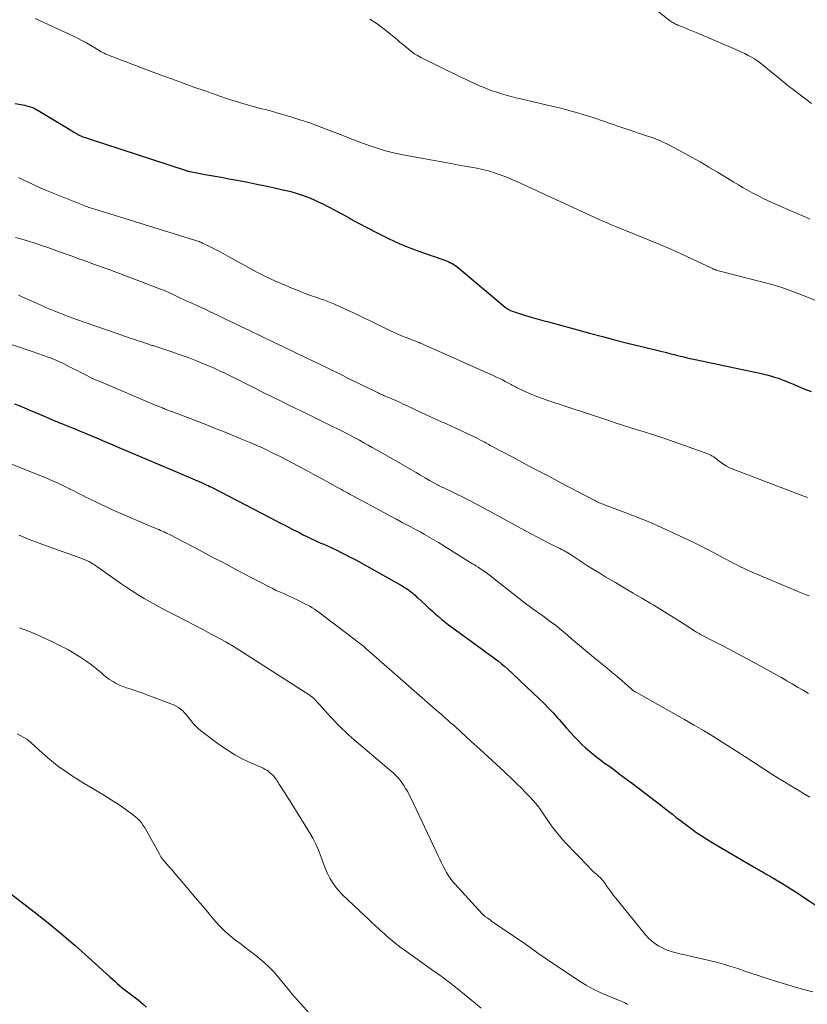
# Model space of a CAD drawing. Units: feet. Extents: x 2015000 to 2020038, y 560000 to 565000.
# Drawn here: x 2017710 to 2017848, y 561827 to 561999 of the extents above; entities that cross this region are included whole.
import ezdxf

# ---------------------------------------------------------------- set-up
doc = ezdxf.new("R2010")
doc.units = ezdxf.units.FT
doc.header["$LTSCALE"] = 100
doc.header["$MEASUREMENT"] = 0
doc.layers.add('CONTOUR INDEX', color=32, linetype='Continuous', lineweight=25)
doc.layers.add('CONTOUR INTERMEDIATE', color=40, linetype='Continuous', lineweight=15)

msp = doc.modelspace()

# ---------------------------------------------------------------- linework, layer by layer
at = {"layer": 'CONTOUR INDEX', "flags": 128}
for points, elevation in [([(2017709.58, 561984.05), (2017710.96, 561983.79), (2017711.27, 561983.73), (2017711.58, 561983.65), (2017711.89, 561983.57), (2017712.2, 561983.48), (2017712.49, 561983.37), (2017712.79, 561983.25), (2017713.07, 561983.11), (2017713.35, 561982.96), (2017719.14, 561979.48), (2017719.38, 561979.34), (2017719.61, 561979.2), (2017719.85, 561979.05), (2017720.08, 561978.91), (2017720.31, 561978.77), (2017720.43, 561978.69), (2017720.56, 561978.62), (2017720.68, 561978.56), (2017720.81, 561978.49), (2017720.93, 561978.43), (2017721.06, 561978.38), (2017721.19, 561978.32), (2017721.32, 561978.28), (2017721.43, 561978.24), (2017721.62, 561978.17), (2017721.81, 561978.11), (2017721.99, 561978.04), (2017722.18, 561977.98), (2017739.51, 561972.31), (2017739.59, 561972.29), (2017739.68, 561972.26), (2017739.77, 561972.24), (2017739.86, 561972.21), (2017739.95, 561972.19), (2017740.03, 561972.17), (2017740.12, 561972.15), (2017740.21, 561972.14), (2017742.83, 561971.65), (2017744.22, 561971.39), (2017745.62, 561971.14), (2017747.01, 561970.88), (2017748.41, 561970.62), (2017748.73, 561970.56), (2017750.28, 561970.27), (2017751.83, 561969.96), (2017753.38, 561969.64), (2017754.93, 561969.31), (2017756.68, 561968.92), (2017757.54, 561968.71), (2017758.4, 561968.48), (2017759.26, 561968.21), (2017760.1, 561967.92), (2017760.93, 561967.59), (2017761.75, 561967.25), (2017762.56, 561966.87), (2017763.37, 561966.48), (2017766.46, 561964.89), (2017766.85, 561964.68), (2017767.23, 561964.48), (2017767.61, 561964.27), (2017767.98, 561964.05), (2017768.36, 561963.84), (2017768.74, 561963.62), (2017769.12, 561963.42), (2017769.5, 561963.21), (2017772.86, 561961.45), (2017774.84, 561960.47), (2017776.84, 561959.54), (2017778.89, 561958.71), (2017780.96, 561957.94), (2017784.53, 561956.71), (2017784.83, 561956.6), (2017785.13, 561956.48), (2017785.42, 561956.35), (2017785.72, 561956.22), (2017786, 561956.07), (2017786.27, 561955.91), (2017786.54, 561955.72), (2017786.79, 561955.53), (2017795.29, 561948.44), (2017795.4, 561948.36), (2017795.51, 561948.28), (2017795.62, 561948.2), (2017795.73, 561948.13), (2017795.85, 561948.06), (2017795.97, 561948), (2017796.09, 561947.94), (2017796.22, 561947.89), (2017796.48, 561947.78), (2017796.74, 561947.68), (2017796.99, 561947.58), (2017797.26, 561947.5), (2017797.52, 561947.41), (2017799.41, 561946.85), (2017800.63, 561946.5), (2017801.84, 561946.15), (2017803.06, 561945.81), (2017804.28, 561945.47), (2017807.71, 561944.53), (2017810, 561943.91), (2017812.3, 561943.3), (2017814.6, 561942.71), (2017816.91, 561942.13), (2017819.61, 561941.46), (2017820.57, 561941.22), (2017821.53, 561940.98), (2017822.49, 561940.74), (2017823.45, 561940.51), (2017824.24, 561940.31), (2017824.8, 561940.17), (2017825.37, 561940.03), (2017825.93, 561939.9), (2017826.49, 561939.76), (2017827.06, 561939.63), (2017827.62, 561939.51), (2017828.18, 561939.38), (2017828.75, 561939.26), (2017840.3, 561936.79), (2017841, 561936.63), (2017841.68, 561936.45), (2017842.36, 561936.25), (2017843.04, 561936.02), (2017843.71, 561935.78), (2017844.37, 561935.52), (2017845.03, 561935.26), (2017845.69, 561934.98), (2017846.56, 561934.61), (2017847.66, 561934.15), (2017848.76, 561933.72)], 900), ([(2017709.49, 561931.57), (2017710.69, 561931.09), (2017711.88, 561930.59), (2017713.45, 561929.92), (2017713.85, 561929.74), (2017714.26, 561929.57), (2017714.66, 561929.39), (2017715.06, 561929.22), (2017715.46, 561929.04), (2017715.86, 561928.87), (2017716.27, 561928.7), (2017716.67, 561928.53), (2017716.87, 561928.46), (2017717.37, 561928.25), (2017717.87, 561928.05), (2017718.37, 561927.85), (2017718.88, 561927.65), (2017719.42, 561927.43), (2017720.19, 561927.11), (2017720.97, 561926.8), (2017721.74, 561926.48), (2017722.51, 561926.16), (2017723.83, 561925.6), (2017725.26, 561925), (2017726.69, 561924.4), (2017728.12, 561923.79), (2017729.55, 561923.18), (2017742.17, 561917.8), (2017742.41, 561917.7), (2017742.64, 561917.59), (2017742.88, 561917.49), (2017743.11, 561917.38), (2017743.35, 561917.27), (2017743.58, 561917.15), (2017743.81, 561917.04), (2017744.04, 561916.92), (2017754.11, 561911.69), (2017754.98, 561911.24), (2017755.85, 561910.78), (2017756.73, 561910.34), (2017757.61, 561909.89), (2017758.15, 561909.61), (2017758.76, 561909.3), (2017759.36, 561909), (2017759.97, 561908.7), (2017760.58, 561908.4), (2017761.19, 561908.11), (2017761.8, 561907.82), (2017762.42, 561907.53), (2017763.03, 561907.25), (2017763.54, 561907.02), (2017764.3, 561906.67), (2017765.06, 561906.32), (2017765.82, 561905.97), (2017766.57, 561905.61), (2017767.32, 561905.24), (2017768.07, 561904.86), (2017768.81, 561904.47), (2017769.54, 561904.07), (2017777.27, 561899.74), (2017777.51, 561899.59), (2017777.76, 561899.44), (2017778.01, 561899.29), (2017778.25, 561899.13), (2017778.29, 561899.1), (2017778.5, 561898.95), (2017778.71, 561898.79), (2017778.92, 561898.63), (2017779.12, 561898.46), (2017779.32, 561898.29), (2017779.52, 561898.11), (2017779.72, 561897.93), (2017779.91, 561897.75), (2017781.37, 561896.39), (2017781.92, 561895.88), (2017782.48, 561895.38), (2017783.04, 561894.88), (2017783.61, 561894.39), (2017784.18, 561893.91), (2017784.77, 561893.44), (2017785.36, 561892.98), (2017785.96, 561892.53), (2017791.3, 561888.63), (2017791.85, 561888.23), (2017792.41, 561887.82), (2017792.97, 561887.41), (2017793.53, 561887), (2017794.08, 561886.59), (2017794.62, 561886.16), (2017795.15, 561885.71), (2017795.66, 561885.24), (2017801.17, 561880.07), (2017802.02, 561879.25), (2017802.85, 561878.42), (2017803.65, 561877.56), (2017804.43, 561876.69), (2017804.68, 561876.41), (2017805.33, 561875.67), (2017805.98, 561874.93), (2017806.65, 561874.2), (2017807.31, 561873.47), (2017807.49, 561873.27), (2017808.08, 561872.66), (2017808.69, 561872.05), (2017809.32, 561871.48), (2017809.96, 561870.92), (2017810.63, 561870.38), (2017811.29, 561869.84), (2017811.98, 561869.32), (2017812.66, 561868.81), (2017813.37, 561868.3), (2017814.41, 561867.54), (2017815.45, 561866.77), (2017816.49, 561866), (2017817.52, 561865.22), (2017821.7, 561862.03), (2017822.4, 561861.49), (2017823.1, 561860.95), (2017823.8, 561860.4), (2017824.5, 561859.85), (2017825.19, 561859.3), (2017825.89, 561858.76), (2017826.6, 561858.22), (2017827.31, 561857.7), (2017827.7, 561857.41), (2017828.62, 561856.76), (2017829.55, 561856.13), (2017830.5, 561855.52), (2017831.46, 561854.94), (2017839.2, 561850.39), (2017839.54, 561850.19), (2017839.88, 561849.99), (2017840.23, 561849.8), (2017840.57, 561849.6), (2017840.92, 561849.41), (2017841.26, 561849.22), (2017841.6, 561849.02), (2017841.94, 561848.82), (2017843.33, 561847.98), (2017844.37, 561847.35), (2017845.39, 561846.71), (2017846.41, 561846.06), (2017847.42, 561845.4), (2017850.95, 561843.06)], 920), ([(2017708.05, 561846.62), (2017712.94, 561842.83), (2017715.36, 561840.9), (2017717.76, 561838.93), (2017720.11, 561836.91), (2017722.43, 561834.85), (2017726.17, 561831.45), (2017726.59, 561831.07), (2017727.02, 561830.68), (2017727.45, 561830.29), (2017727.88, 561829.9), (2017728.31, 561829.53), (2017728.76, 561829.16), (2017729.22, 561828.81), (2017729.68, 561828.47), (2017729.7, 561828.46), (2017730.18, 561828.12), (2017730.65, 561827.77), (2017731.11, 561827.41), (2017731.56, 561827.04), (2017731.96, 561826.7), (2017732.58, 561826.13)], 940)]:
    msp.add_lwpolyline(points, dxfattribs=dict(at, elevation=elevation))
at = {"layer": 'CONTOUR INTERMEDIATE', "flags": 128}
for points, elevation in [([(2017820.94, 562000.97), (2017824.01, 561998.56), (2017824.18, 561998.43), (2017824.35, 561998.32), (2017824.52, 561998.21), (2017824.7, 561998.11), (2017824.88, 561998.01), (2017825.07, 561997.92), (2017825.25, 561997.84), (2017825.44, 561997.75), (2017826.26, 561997.42), (2017826.85, 561997.18), (2017827.45, 561996.93), (2017828.05, 561996.68), (2017828.64, 561996.43), (2017836.01, 561993.28), (2017836.6, 561993.02), (2017837.18, 561992.75), (2017837.75, 561992.45), (2017838.32, 561992.15), (2017838.87, 561991.82), (2017839.41, 561991.47), (2017839.93, 561991.09), (2017840.43, 561990.69), (2017841.56, 561989.75), (2017842.62, 561988.87), (2017843.69, 561988.01), (2017844.77, 561987.15), (2017845.86, 561986.31), (2017848.81, 561984.06)], 888), ([(2017713.09, 561998.86), (2017719.67, 561995.86), (2017720.48, 561995.47), (2017721.28, 561995.07), (2017722.06, 561994.63), (2017722.83, 561994.17), (2017723.82, 561993.56), (2017724.09, 561993.4), (2017724.36, 561993.24), (2017724.63, 561993.09), (2017724.9, 561992.95), (2017725.17, 561992.81), (2017725.45, 561992.67), (2017725.74, 561992.55), (2017726.02, 561992.43), (2017726.86, 561992.11), (2017727.57, 561991.84), (2017728.28, 561991.57), (2017728.99, 561991.3), (2017729.7, 561991.03), (2017734.97, 561989.06), (2017736.92, 561988.34), (2017738.87, 561987.62), (2017740.83, 561986.91), (2017742.79, 561986.22), (2017744.07, 561985.77), (2017745.4, 561985.31), (2017746.73, 561984.87), (2017748.06, 561984.46), (2017749.4, 561984.06), (2017750.82, 561983.65), (2017751.46, 561983.47), (2017752.1, 561983.3), (2017752.74, 561983.12), (2017753.38, 561982.96), (2017754.02, 561982.79), (2017754.65, 561982.61), (2017755.29, 561982.43), (2017755.92, 561982.25), (2017757.8, 561981.69), (2017759.36, 561981.21), (2017760.92, 561980.69), (2017762.46, 561980.14), (2017763.99, 561979.56), (2017764.74, 561979.27), (2017766.29, 561978.66), (2017767.85, 561978.06), (2017769.41, 561977.46), (2017770.97, 561976.87), (2017772.54, 561976.33), (2017774.13, 561975.84), (2017775.75, 561975.44), (2017777.38, 561975.09), (2017786.13, 561973.47), (2017787.17, 561973.27), (2017788.21, 561973.08), (2017789.25, 561972.9), (2017790.3, 561972.71), (2017791.33, 561972.5), (2017792.36, 561972.25), (2017793.37, 561971.94), (2017794.37, 561971.59), (2017795.36, 561971.2), (2017796.34, 561970.8), (2017797.32, 561970.38), (2017798.29, 561969.94), (2017810.82, 561964.16), (2017811.57, 561963.82), (2017812.32, 561963.49), (2017813.07, 561963.17), (2017813.82, 561962.85), (2017814.58, 561962.54), (2017815.34, 561962.23), (2017816.1, 561961.92), (2017816.86, 561961.61), (2017820.44, 561960.17), (2017822.32, 561959.4), (2017824.2, 561958.6), (2017826.05, 561957.76), (2017827.9, 561956.9), (2017831.39, 561955.24), (2017831.49, 561955.2), (2017831.58, 561955.16), (2017831.68, 561955.12), (2017831.77, 561955.08), (2017831.98, 561955.01), (2017832.18, 561954.94), (2017832.38, 561954.87), (2017832.58, 561954.81), (2017832.79, 561954.75), (2017840.08, 561952.9), (2017841.86, 561952.41), (2017843.63, 561951.87), (2017845.37, 561951.26), (2017847.1, 561950.6), (2017850.15, 561949.36)], 896), ([(2017771.6, 561998.77), (2017772.89, 561997.94), (2017774.13, 561997.03), (2017776.36, 561995.2), (2017776.86, 561994.78), (2017777.37, 561994.36), (2017777.87, 561993.94), (2017778.37, 561993.52), (2017778.88, 561993.12), (2017779.41, 561992.74), (2017779.96, 561992.41), (2017780.54, 561992.1), (2017787.42, 561988.71), (2017788.32, 561988.27), (2017789.24, 561987.84), (2017790.15, 561987.43), (2017791.08, 561987.02), (2017791.32, 561986.92), (2017792.13, 561986.58), (2017792.95, 561986.27), (2017793.78, 561985.99), (2017794.61, 561985.72), (2017795.45, 561985.48), (2017796.3, 561985.25), (2017797.15, 561985.04), (2017798, 561984.84), (2017803.67, 561983.54), (2017804.74, 561983.28), (2017805.81, 561983.01), (2017806.87, 561982.71), (2017807.93, 561982.4), (2017808.99, 561982.07), (2017810.04, 561981.74), (2017811.09, 561981.4), (2017812.13, 561981.05), (2017815.51, 561979.91), (2017816.53, 561979.56), (2017817.56, 561979.22), (2017818.58, 561978.87), (2017819.61, 561978.53), (2017820.88, 561978.1), (2017821.27, 561977.97), (2017821.65, 561977.83), (2017822.03, 561977.68), (2017822.41, 561977.52), (2017822.78, 561977.35), (2017823.15, 561977.18), (2017823.51, 561977), (2017823.88, 561976.81), (2017826.27, 561975.53), (2017827.83, 561974.68), (2017829.37, 561973.82), (2017830.89, 561972.93), (2017832.41, 561972.03), (2017835.24, 561970.31), (2017836.06, 561969.82), (2017836.89, 561969.33), (2017837.73, 561968.86), (2017838.57, 561968.39), (2017839.42, 561967.94), (2017840.28, 561967.5), (2017841.15, 561967.09), (2017842.03, 561966.69), (2017844.26, 561965.72), (2017845.08, 561965.36), (2017845.9, 561965), (2017846.72, 561964.64), (2017847.55, 561964.27), (2017847.93, 561964.1), (2017848.55, 561963.81)], 892), ([(2017710.18, 561971.12), (2017710.79, 561970.82), (2017711.77, 561970.35), (2017712.87, 561969.83), (2017713.98, 561969.32), (2017715.1, 561968.84), (2017716.23, 561968.37), (2017721.48, 561966.25), (2017721.73, 561966.15), (2017721.99, 561966.06), (2017722.24, 561965.97), (2017722.5, 561965.88), (2017722.76, 561965.79), (2017723.01, 561965.71), (2017723.27, 561965.63), (2017723.53, 561965.55), (2017740.78, 561960.24), (2017740.98, 561960.17), (2017741.18, 561960.11), (2017741.38, 561960.04), (2017741.58, 561959.97), (2017741.77, 561959.9), (2017741.97, 561959.82), (2017742.16, 561959.74), (2017742.35, 561959.65), (2017743.59, 561959.05), (2017744.4, 561958.65), (2017745.2, 561958.25), (2017745.99, 561957.82), (2017746.78, 561957.39), (2017750.25, 561955.44), (2017751.85, 561954.58), (2017753.47, 561953.76), (2017755.11, 561953), (2017756.78, 561952.27), (2017757.97, 561951.78), (2017759.05, 561951.34), (2017760.14, 561950.91), (2017761.24, 561950.51), (2017762.34, 561950.12), (2017762.76, 561949.98), (2017763.66, 561949.66), (2017764.55, 561949.33), (2017765.42, 561948.96), (2017766.3, 561948.59), (2017767.16, 561948.19), (2017768.02, 561947.79), (2017768.88, 561947.39), (2017769.74, 561946.97), (2017775.22, 561944.31), (2017775.86, 561944.01), (2017776.5, 561943.72), (2017777.15, 561943.45), (2017777.8, 561943.19), (2017778.58, 561942.9), (2017778.85, 561942.8), (2017779.12, 561942.7), (2017779.39, 561942.59), (2017779.67, 561942.49), (2017779.77, 561942.45), (2017779.99, 561942.36), (2017780.21, 561942.28), (2017780.43, 561942.19), (2017780.64, 561942.09), (2017780.86, 561942), (2017781.08, 561941.9), (2017781.3, 561941.81), (2017781.51, 561941.71), (2017793.26, 561936.48), (2017793.77, 561936.24), (2017794.28, 561936), (2017794.79, 561935.74), (2017795.29, 561935.48), (2017795.85, 561935.18), (2017796.07, 561935.07), (2017796.29, 561934.95), (2017796.51, 561934.82), (2017796.72, 561934.7), (2017796.94, 561934.57), (2017797.16, 561934.46), (2017797.39, 561934.34), (2017797.61, 561934.24), (2017798.98, 561933.61), (2017799.9, 561933.21), (2017800.83, 561932.83), (2017801.77, 561932.48), (2017802.71, 561932.15), (2017813.21, 561928.69), (2017814.49, 561928.27), (2017815.77, 561927.85), (2017817.05, 561927.45), (2017818.33, 561927.04), (2017819.39, 561926.72), (2017821.2, 561926.14), (2017823.01, 561925.55), (2017824.81, 561924.94), (2017826.6, 561924.31), (2017830.69, 561922.85), (2017830.96, 561922.73), (2017831.23, 561922.61), (2017831.48, 561922.45), (2017831.72, 561922.29), (2017831.95, 561922.11), (2017832.19, 561921.93), (2017832.42, 561921.75), (2017832.66, 561921.56), (2017833.06, 561921.25), (2017833.51, 561920.94), (2017833.97, 561920.65), (2017834.46, 561920.4), (2017834.97, 561920.19), (2017847.28, 561915.5), (2017847.5, 561915.42), (2017847.71, 561915.35), (2017847.93, 561915.28), (2017848.15, 561915.22)], 904), ([(2017709.65, 561960.65), (2017710.79, 561960.31), (2017711.92, 561959.96), (2017713.05, 561959.61), (2017714.18, 561959.24), (2017715.31, 561958.87), (2017716.43, 561958.48), (2017717.54, 561958.08), (2017718.03, 561957.91), (2017719.39, 561957.41), (2017720.75, 561956.92), (2017722.11, 561956.43), (2017723.47, 561955.93), (2017725.67, 561955.13), (2017727.37, 561954.51), (2017729.06, 561953.88), (2017730.76, 561953.24), (2017732.45, 561952.6), (2017735.31, 561951.5), (2017735.57, 561951.4), (2017735.82, 561951.29), (2017736.07, 561951.18), (2017736.32, 561951.07), (2017736.57, 561950.95), (2017736.81, 561950.83), (2017737.06, 561950.71), (2017737.31, 561950.59), (2017737.93, 561950.3), (2017738.49, 561950.03), (2017739.05, 561949.77), (2017739.61, 561949.52), (2017740.18, 561949.26), (2017740.6, 561949.08), (2017741.37, 561948.73), (2017742.14, 561948.38), (2017742.91, 561948.02), (2017743.67, 561947.65), (2017744.95, 561947.04), (2017746.35, 561946.36), (2017747.75, 561945.69), (2017749.16, 561945.02), (2017750.56, 561944.35), (2017752.72, 561943.33), (2017754.67, 561942.4), (2017756.61, 561941.48), (2017758.56, 561940.55), (2017760.5, 561939.62), (2017762.44, 561938.68), (2017764.37, 561937.74), (2017766.31, 561936.79), (2017768.24, 561935.84), (2017772.84, 561933.58), (2017773.05, 561933.47), (2017773.26, 561933.37), (2017773.48, 561933.27), (2017773.7, 561933.17), (2017773.92, 561933.08), (2017774.13, 561932.98), (2017774.35, 561932.89), (2017774.57, 561932.79), (2017775.47, 561932.41), (2017776.13, 561932.12), (2017776.8, 561931.83), (2017777.46, 561931.53), (2017778.12, 561931.23), (2017780.6, 561930.07), (2017782.11, 561929.38), (2017783.61, 561928.68), (2017785.12, 561927.99), (2017786.62, 561927.3), (2017788.71, 561926.34), (2017789.17, 561926.12), (2017789.63, 561925.9), (2017790.09, 561925.68), (2017790.55, 561925.44), (2017790.98, 561925.22), (2017791.21, 561925.1), (2017791.45, 561924.97), (2017791.69, 561924.84), (2017791.92, 561924.71), (2017792.16, 561924.57), (2017792.39, 561924.44), (2017792.63, 561924.31), (2017792.87, 561924.19), (2017796.59, 561922.22), (2017798.68, 561921.11), (2017800.78, 561920), (2017802.88, 561918.9), (2017804.98, 561917.79), (2017810.81, 561914.71), (2017811.03, 561914.6), (2017811.26, 561914.49), (2017811.49, 561914.39), (2017811.71, 561914.29), (2017811.95, 561914.2), (2017812.18, 561914.1), (2017812.41, 561914.01), (2017812.64, 561913.92), (2017816.38, 561912.54), (2017818.46, 561911.73), (2017820.54, 561910.88), (2017822.59, 561909.98), (2017824.62, 561909.05), (2017828.24, 561907.32), (2017829.4, 561906.76), (2017830.55, 561906.18), (2017831.7, 561905.58), (2017832.84, 561904.97), (2017833.86, 561904.42), (2017834.49, 561904.08), (2017835.12, 561903.75), (2017835.75, 561903.42), (2017836.39, 561903.1), (2017837.03, 561902.79), (2017837.67, 561902.48), (2017838.32, 561902.19), (2017838.97, 561901.91), (2017846.19, 561898.9), (2017846.75, 561898.67), (2017847.31, 561898.44), (2017847.88, 561898.21), (2017848.44, 561898)], 908), ([(2017710.17, 561950.55), (2017713.47, 561949.07), (2017713.97, 561948.85), (2017714.48, 561948.62), (2017714.98, 561948.4), (2017715.49, 561948.19), (2017716, 561947.97), (2017716.51, 561947.76), (2017717.02, 561947.56), (2017717.53, 561947.35), (2017717.78, 561947.26), (2017718.41, 561947.01), (2017719.05, 561946.77), (2017719.69, 561946.54), (2017720.34, 561946.31), (2017727.1, 561943.94), (2017727.9, 561943.66), (2017728.7, 561943.38), (2017729.5, 561943.11), (2017730.3, 561942.84), (2017731.1, 561942.57), (2017731.91, 561942.31), (2017732.71, 561942.04), (2017733.52, 561941.78), (2017733.67, 561941.73), (2017734.55, 561941.44), (2017735.43, 561941.15), (2017736.31, 561940.86), (2017737.19, 561940.57), (2017738.08, 561940.27), (2017738.96, 561939.96), (2017739.83, 561939.64), (2017740.7, 561939.31), (2017741.62, 561938.95), (2017742.82, 561938.46), (2017744.02, 561937.95), (2017745.2, 561937.41), (2017746.37, 561936.85), (2017747.54, 561936.27), (2017748.7, 561935.69), (2017749.87, 561935.11), (2017751.03, 561934.52), (2017751.61, 561934.23), (2017753.06, 561933.5), (2017754.51, 561932.77), (2017755.97, 561932.06), (2017757.43, 561931.35), (2017760.64, 561929.8), (2017762.05, 561929.11), (2017763.46, 561928.42), (2017764.87, 561927.72), (2017766.28, 561927.02), (2017767.58, 561926.36), (2017768.33, 561925.98), (2017769.08, 561925.59), (2017769.82, 561925.19), (2017770.57, 561924.78), (2017771.31, 561924.37), (2017772.04, 561923.96), (2017772.78, 561923.54), (2017773.51, 561923.12), (2017778.89, 561920.01), (2017779.68, 561919.55), (2017780.47, 561919.1), (2017781.26, 561918.64), (2017782.05, 561918.19), (2017783.42, 561917.41), (2017783.53, 561917.35), (2017783.63, 561917.29), (2017783.74, 561917.24), (2017783.85, 561917.19), (2017783.96, 561917.13), (2017784.07, 561917.08), (2017784.18, 561917.03), (2017784.28, 561916.98), (2017787.04, 561915.67), (2017787.82, 561915.3), (2017788.59, 561914.91), (2017789.36, 561914.52), (2017790.12, 561914.12), (2017790.88, 561913.71), (2017791.64, 561913.3), (2017792.4, 561912.89), (2017793.16, 561912.48), (2017798.7, 561909.46), (2017799.81, 561908.86), (2017800.92, 561908.27), (2017802.04, 561907.69), (2017803.16, 561907.12), (2017804.84, 561906.28), (2017805.12, 561906.13), (2017805.4, 561905.99), (2017805.68, 561905.84), (2017805.95, 561905.68), (2017806.22, 561905.52), (2017806.49, 561905.36), (2017806.76, 561905.19), (2017807.02, 561905.02), (2017808.6, 561903.98), (2017809.66, 561903.29), (2017810.72, 561902.62), (2017811.8, 561901.96), (2017812.88, 561901.31), (2017814.53, 561900.33), (2017816.07, 561899.42), (2017817.62, 561898.51), (2017819.16, 561897.6), (2017820.71, 561896.69), (2017821.16, 561896.42), (2017822.48, 561895.63), (2017823.78, 561894.84), (2017825.08, 561894.03), (2017826.37, 561893.21), (2017828.72, 561891.7), (2017828.83, 561891.63), (2017828.95, 561891.56), (2017829.06, 561891.49), (2017829.18, 561891.42), (2017829.3, 561891.35), (2017829.41, 561891.29), (2017829.53, 561891.22), (2017829.65, 561891.16), (2017831.94, 561890), (2017833.2, 561889.35), (2017834.45, 561888.69), (2017835.7, 561888.03), (2017836.95, 561887.35), (2017841.65, 561884.79), (2017842.61, 561884.26), (2017843.56, 561883.73), (2017844.51, 561883.19), (2017845.45, 561882.64), (2017846.4, 561882.08), (2017847.34, 561881.53), (2017848.28, 561880.98)], 912), ([(2017706.13, 561942.82), (2017710.52, 561941.39), (2017711.54, 561941.06), (2017712.55, 561940.72), (2017713.56, 561940.37), (2017714.57, 561940.01), (2017715.2, 561939.79), (2017715.89, 561939.53), (2017716.57, 561939.26), (2017717.25, 561938.96), (2017717.92, 561938.65), (2017718.58, 561938.32), (2017719.24, 561937.99), (2017719.9, 561937.65), (2017720.55, 561937.31), (2017720.99, 561937.07), (2017721.87, 561936.63), (2017722.76, 561936.19), (2017723.65, 561935.78), (2017724.56, 561935.39), (2017734.1, 561931.36), (2017734.26, 561931.3), (2017734.42, 561931.23), (2017734.58, 561931.17), (2017734.74, 561931.1), (2017734.9, 561931.04), (2017735.06, 561930.97), (2017735.22, 561930.9), (2017735.38, 561930.84), (2017735.44, 561930.81), (2017735.63, 561930.73), (2017735.82, 561930.65), (2017736.01, 561930.58), (2017736.2, 561930.5), (2017736.4, 561930.42), (2017736.59, 561930.35), (2017736.78, 561930.27), (2017736.98, 561930.2), (2017742.92, 561927.94), (2017744.46, 561927.34), (2017746.01, 561926.73), (2017747.55, 561926.11), (2017749.08, 561925.47), (2017750.5, 561924.88), (2017751.32, 561924.53), (2017752.13, 561924.17), (2017752.94, 561923.8), (2017753.75, 561923.42), (2017754.55, 561923.03), (2017755.35, 561922.64), (2017756.14, 561922.23), (2017756.93, 561921.82), (2017759.24, 561920.61), (2017760.48, 561919.95), (2017761.72, 561919.29), (2017762.95, 561918.62), (2017764.19, 561917.94), (2017765.94, 561916.97), (2017766.3, 561916.78), (2017766.65, 561916.58), (2017767, 561916.39), (2017767.35, 561916.19), (2017767.7, 561916), (2017768.05, 561915.8), (2017768.41, 561915.61), (2017768.76, 561915.42), (2017774.18, 561912.51), (2017775.21, 561911.95), (2017776.24, 561911.4), (2017777.28, 561910.85), (2017778.31, 561910.3), (2017778.75, 561910.07), (2017779.56, 561909.63), (2017780.38, 561909.18), (2017781.19, 561908.73), (2017781.99, 561908.27), (2017782.79, 561907.8), (2017783.59, 561907.33), (2017784.38, 561906.85), (2017785.17, 561906.36), (2017788.98, 561903.98), (2017789.28, 561903.79), (2017789.58, 561903.6), (2017789.88, 561903.42), (2017790.18, 561903.24), (2017790.28, 561903.17), (2017790.53, 561903.02), (2017790.77, 561902.86), (2017791.02, 561902.7), (2017791.26, 561902.54), (2017791.5, 561902.38), (2017791.74, 561902.21), (2017791.98, 561902.04), (2017792.21, 561901.86), (2017798.55, 561896.92), (2017799.08, 561896.51), (2017799.63, 561896.1), (2017800.17, 561895.7), (2017800.73, 561895.31), (2017801.28, 561894.92), (2017801.83, 561894.53), (2017802.38, 561894.13), (2017802.92, 561893.73), (2017803.31, 561893.44), (2017804.04, 561892.88), (2017804.76, 561892.31), (2017805.46, 561891.72), (2017806.16, 561891.13), (2017806.85, 561890.53), (2017807.89, 561889.63), (2017808.94, 561888.75), (2017810, 561887.87), (2017811.07, 561887.01), (2017812.24, 561886.07), (2017813.12, 561885.36), (2017813.99, 561884.64), (2017814.86, 561883.91), (2017815.71, 561883.17), (2017817.31, 561881.76), (2017817.36, 561881.72), (2017817.41, 561881.68), (2017817.46, 561881.63), (2017817.51, 561881.59), (2017817.56, 561881.55), (2017817.62, 561881.51), (2017817.67, 561881.47), (2017817.73, 561881.43), (2017817.81, 561881.38), (2017817.91, 561881.32), (2017818.01, 561881.26), (2017818.11, 561881.2), (2017818.21, 561881.14), (2017826.62, 561876.41), (2017828.28, 561875.45), (2017829.93, 561874.48), (2017831.57, 561873.48), (2017833.19, 561872.47), (2017836.18, 561870.57), (2017836.3, 561870.49), (2017836.42, 561870.41), (2017836.55, 561870.33), (2017836.67, 561870.25), (2017836.79, 561870.17), (2017836.92, 561870.09), (2017837.04, 561870.01), (2017837.17, 561869.93), (2017841.91, 561866.87), (2017843, 561866.18), (2017844.09, 561865.5), (2017845.2, 561864.82), (2017846.3, 561864.16), (2017847.42, 561863.51), (2017848.54, 561862.87)], 916), ([(2017704.3, 561922.87), (2017713.62, 561919.16), (2017714.36, 561918.86), (2017715.11, 561918.56), (2017715.85, 561918.24), (2017716.58, 561917.92), (2017716.86, 561917.8), (2017717.46, 561917.53), (2017718.04, 561917.26), (2017718.63, 561916.97), (2017719.21, 561916.67), (2017719.3, 561916.62), (2017719.83, 561916.35), (2017720.36, 561916.08), (2017720.89, 561915.8), (2017721.42, 561915.53), (2017721.95, 561915.26), (2017722.48, 561915), (2017723.02, 561914.74), (2017723.56, 561914.48), (2017724.89, 561913.86), (2017725.82, 561913.43), (2017726.76, 561913.01), (2017727.69, 561912.58), (2017728.63, 561912.16), (2017729.57, 561911.75), (2017730.51, 561911.34), (2017731.46, 561910.94), (2017732.4, 561910.55), (2017734.05, 561909.86), (2017734.37, 561909.73), (2017734.69, 561909.6), (2017735.01, 561909.46), (2017735.33, 561909.32), (2017735.65, 561909.18), (2017735.96, 561909.03), (2017736.28, 561908.88), (2017736.59, 561908.72), (2017741.84, 561905.97), (2017743.95, 561904.86), (2017746.06, 561903.76), (2017748.17, 561902.65), (2017750.28, 561901.54), (2017753.04, 561900.09), (2017753.77, 561899.71), (2017754.51, 561899.34), (2017755.25, 561898.98), (2017756, 561898.64), (2017756.76, 561898.29), (2017757.51, 561897.94), (2017758.25, 561897.59), (2017759, 561897.24), (2017760.22, 561896.65), (2017760.66, 561896.42), (2017761.09, 561896.19), (2017761.51, 561895.94), (2017761.92, 561895.68), (2017762.33, 561895.4), (2017762.73, 561895.12), (2017763.13, 561894.84), (2017763.52, 561894.54), (2017769.3, 561890.14), (2017769.55, 561889.94), (2017769.8, 561889.75), (2017770.05, 561889.55), (2017770.3, 561889.34), (2017770.54, 561889.14), (2017770.79, 561888.93), (2017771.03, 561888.72), (2017771.27, 561888.51), (2017783.16, 561878.12), (2017783.58, 561877.75), (2017784, 561877.38), (2017784.42, 561877.02), (2017784.84, 561876.65), (2017785.26, 561876.28), (2017785.67, 561875.92), (2017786.09, 561875.54), (2017786.5, 561875.17), (2017789.35, 561872.6), (2017790.83, 561871.26), (2017792.3, 561869.92), (2017793.76, 561868.57), (2017795.21, 561867.21), (2017796.57, 561865.94), (2017797.33, 561865.2), (2017798.09, 561864.45), (2017798.83, 561863.69), (2017799.55, 561862.91), (2017800.68, 561861.67), (2017800.83, 561861.5), (2017800.97, 561861.32), (2017801.11, 561861.14), (2017801.24, 561860.95), (2017801.37, 561860.76), (2017801.5, 561860.57), (2017801.62, 561860.39), (2017801.75, 561860.2), (2017802.82, 561858.62), (2017803.51, 561857.66), (2017804.22, 561856.72), (2017804.99, 561855.82), (2017805.78, 561854.95), (2017809.81, 561850.72), (2017810.15, 561850.37), (2017810.49, 561850.04), (2017810.85, 561849.71), (2017811.21, 561849.39), (2017811.66, 561849), (2017811.79, 561848.88), (2017811.93, 561848.76), (2017812.05, 561848.63), (2017812.18, 561848.49), (2017812.29, 561848.35), (2017812.41, 561848.21), (2017812.52, 561848.06), (2017812.62, 561847.91), (2017813.12, 561847.18), (2017813.48, 561846.67), (2017813.85, 561846.17), (2017814.23, 561845.67), (2017814.62, 561845.18), (2017819.8, 561838.8), (2017820.31, 561838.24), (2017820.85, 561837.72), (2017821.45, 561837.27), (2017822.08, 561836.86), (2017822.76, 561836.51), (2017823.44, 561836.2), (2017824.16, 561835.95), (2017824.88, 561835.73), (2017825.17, 561835.66), (2017826.06, 561835.44), (2017826.95, 561835.22), (2017827.83, 561835.01), (2017828.72, 561834.81), (2017830.94, 561834.3), (2017832.2, 561834), (2017833.46, 561833.66), (2017834.71, 561833.29), (2017835.95, 561832.89), (2017837.18, 561832.47), (2017838.41, 561832.06), (2017839.65, 561831.66), (2017840.89, 561831.25), (2017842.7, 561830.67), (2017844.28, 561830.18), (2017845.86, 561829.71), (2017847.45, 561829.27), (2017849.05, 561828.85)], 924), ([(2017710.31, 561908.6), (2017712.04, 561907.89), (2017713.78, 561907.22), (2017715.54, 561906.57), (2017721.27, 561904.53), (2017721.49, 561904.45), (2017721.71, 561904.37), (2017721.93, 561904.28), (2017722.14, 561904.19), (2017722.36, 561904.09), (2017722.56, 561903.99), (2017722.77, 561903.87), (2017722.97, 561903.75), (2017723.02, 561903.71), (2017723.24, 561903.57), (2017723.46, 561903.42), (2017723.68, 561903.27), (2017723.9, 561903.12), (2017728.1, 561900.17), (2017729.1, 561899.49), (2017730.1, 561898.83), (2017731.12, 561898.18), (2017732.15, 561897.56), (2017733.2, 561896.96), (2017734.25, 561896.37), (2017735.31, 561895.8), (2017736.38, 561895.24), (2017737.71, 561894.57), (2017739.28, 561893.76), (2017740.85, 561892.95), (2017742.41, 561892.12), (2017743.97, 561891.29), (2017746.52, 561889.91), (2017746.8, 561889.76), (2017747.07, 561889.6), (2017747.34, 561889.44), (2017747.61, 561889.28), (2017747.88, 561889.11), (2017748.15, 561888.94), (2017748.41, 561888.77), (2017748.68, 561888.6), (2017760.99, 561880.72), (2017761.09, 561880.66), (2017761.19, 561880.59), (2017761.29, 561880.52), (2017761.39, 561880.44), (2017761.49, 561880.37), (2017761.58, 561880.29), (2017761.67, 561880.21), (2017761.76, 561880.12), (2017761.97, 561879.91), (2017762.16, 561879.71), (2017762.35, 561879.51), (2017762.54, 561879.31), (2017762.72, 561879.11), (2017764.75, 561876.87), (2017765.24, 561876.34), (2017765.73, 561875.82), (2017766.23, 561875.31), (2017766.74, 561874.8), (2017767.27, 561874.31), (2017767.79, 561873.82), (2017768.33, 561873.34), (2017768.87, 561872.87), (2017775.34, 561867.36), (2017775.66, 561867.08), (2017775.97, 561866.8), (2017776.27, 561866.5), (2017776.56, 561866.2), (2017776.84, 561865.89), (2017777.1, 561865.56), (2017777.34, 561865.22), (2017777.57, 561864.86), (2017777.86, 561864.36), (2017778.22, 561863.75), (2017778.56, 561863.12), (2017778.88, 561862.49), (2017779.19, 561861.85), (2017783.2, 561853.35), (2017783.51, 561852.69), (2017783.83, 561852.02), (2017784.16, 561851.36), (2017784.49, 561850.7), (2017784.82, 561850.02), (2017784.99, 561849.7), (2017785.17, 561849.39), (2017785.37, 561849.09), (2017785.57, 561848.79), (2017785.79, 561848.51), (2017786.01, 561848.22), (2017786.24, 561847.95), (2017786.48, 561847.68), (2017791.23, 561842.48), (2017791.31, 561842.4), (2017791.38, 561842.32), (2017791.46, 561842.25), (2017791.54, 561842.18), (2017791.63, 561842.11), (2017791.71, 561842.04), (2017791.8, 561841.97), (2017791.89, 561841.91), (2017792.11, 561841.76), (2017792.31, 561841.62), (2017792.5, 561841.49), (2017792.7, 561841.35), (2017792.9, 561841.21), (2017798.8, 561837.17), (2017799.23, 561836.86), (2017799.67, 561836.56), (2017800.1, 561836.24), (2017800.53, 561835.93), (2017800.96, 561835.61), (2017801.4, 561835.3), (2017801.84, 561835), (2017802.28, 561834.7), (2017808.28, 561830.72), (2017809.44, 561830), (2017810.63, 561829.32), (2017811.86, 561828.72), (2017813.11, 561828.17), (2017815.1, 561827.36), (2017815.38, 561827.25), (2017815.66, 561827.13), (2017815.94, 561827.01), (2017816.21, 561826.89), (2017816.49, 561826.76), (2017816.76, 561826.63)], 928), ([(2017710.37, 561892.41), (2017711.8, 561891.88), (2017713.22, 561891.31), (2017714.62, 561890.71), (2017716.01, 561890.06), (2017717.37, 561889.37), (2017718.78, 561888.64), (2017719.86, 561888.03), (2017720.91, 561887.39), (2017721.93, 561886.69), (2017722.92, 561885.95), (2017724.48, 561884.72), (2017724.67, 561884.56), (2017724.86, 561884.4), (2017725.04, 561884.24), (2017725.22, 561884.07), (2017725.41, 561883.91), (2017725.6, 561883.76), (2017725.8, 561883.61), (2017726, 561883.48), (2017726.71, 561883.05), (2017727.28, 561882.72), (2017727.86, 561882.43), (2017728.47, 561882.17), (2017729.08, 561881.95), (2017729.86, 561881.69), (2017730.88, 561881.34), (2017731.89, 561880.99), (2017732.89, 561880.62), (2017733.89, 561880.25), (2017737.28, 561878.95), (2017737.72, 561878.75), (2017738.14, 561878.52), (2017738.52, 561878.23), (2017738.89, 561877.92), (2017739.22, 561877.57), (2017739.55, 561877.21), (2017739.86, 561876.83), (2017740.16, 561876.45), (2017740.37, 561876.17), (2017740.79, 561875.66), (2017741.23, 561875.17), (2017741.72, 561874.73), (2017742.23, 561874.31), (2017745.33, 561872), (2017746.64, 561871.1), (2017747.98, 561870.25), (2017749.38, 561869.51), (2017750.81, 561868.82), (2017752.94, 561867.89), (2017753.32, 561867.69), (2017753.69, 561867.48), (2017754.03, 561867.23), (2017754.35, 561866.95), (2017754.65, 561866.67), (2017754.8, 561866.51), (2017754.95, 561866.34), (2017755.08, 561866.16), (2017755.2, 561865.97), (2017755.32, 561865.77), (2017755.44, 561865.58), (2017755.56, 561865.39), (2017755.69, 561865.2), (2017756.16, 561864.49), (2017756.52, 561863.95), (2017756.88, 561863.41), (2017757.23, 561862.86), (2017757.58, 561862.31), (2017761.08, 561856.68), (2017761.65, 561855.68), (2017762.18, 561854.66), (2017762.64, 561853.6), (2017763.05, 561852.52), (2017763.21, 561852.05), (2017763.52, 561851.2), (2017763.86, 561850.35), (2017764.23, 561849.53), (2017764.63, 561848.71), (2017765.08, 561847.93), (2017765.58, 561847.18), (2017766.16, 561846.49), (2017766.78, 561845.84), (2017770.65, 561842.18), (2017771.3, 561841.57), (2017771.95, 561840.97), (2017772.6, 561840.37), (2017773.25, 561839.77), (2017773.6, 561839.45), (2017774.09, 561839.02), (2017774.57, 561838.59), (2017775.07, 561838.17), (2017775.56, 561837.75), (2017776.06, 561837.34), (2017776.57, 561836.94), (2017777.09, 561836.55), (2017777.61, 561836.17), (2017783.22, 561832.17), (2017783.85, 561831.72), (2017784.47, 561831.26), (2017785.08, 561830.8), (2017785.7, 561830.33), (2017786.3, 561829.86), (2017786.91, 561829.38), (2017787.51, 561828.9), (2017788.11, 561828.41), (2017791.09, 561825.98)], 932), ([(2017709.96, 561873.92), (2017711.63, 561872.99), (2017711.65, 561872.98), (2017711.67, 561872.97), (2017711.69, 561872.96), (2017711.7, 561872.95), (2017711.77, 561872.89), (2017711.78, 561872.88), (2017711.8, 561872.87), (2017711.81, 561872.85), (2017711.83, 561872.84), (2017714.31, 561870.57), (2017715.28, 561869.72), (2017716.28, 561868.89), (2017717.31, 561868.11), (2017718.37, 561867.36), (2017719.45, 561866.64), (2017720.54, 561865.94), (2017721.64, 561865.26), (2017722.76, 561864.59), (2017723.96, 561863.9), (2017725.19, 561863.16), (2017726.41, 561862.4), (2017727.6, 561861.6), (2017728.78, 561860.78), (2017730.36, 561859.64), (2017730.72, 561859.35), (2017731.07, 561859.05), (2017731.38, 561858.71), (2017731.67, 561858.36), (2017731.94, 561857.98), (2017732.2, 561857.6), (2017732.44, 561857.2), (2017732.67, 561856.8), (2017734.81, 561852.91), (2017735.09, 561852.44), (2017735.4, 561851.98), (2017735.74, 561851.54), (2017736.1, 561851.12), (2017736.47, 561850.72), (2017736.85, 561850.3), (2017737.21, 561849.89), (2017737.57, 561849.47), (2017738.71, 561848.14), (2017739.63, 561847.05), (2017740.56, 561845.97), (2017741.48, 561844.88), (2017742.4, 561843.79), (2017744.65, 561841.11), (2017745.45, 561840.23), (2017746.29, 561839.38), (2017747.19, 561838.6), (2017748.13, 561837.85), (2017749.09, 561837.14), (2017750.04, 561836.42), (2017751, 561835.69), (2017751.94, 561834.96), (2017752.08, 561834.85), (2017753.06, 561834.03), (2017754, 561833.17), (2017754.88, 561832.25), (2017755.72, 561831.28), (2017757.65, 561828.91), (2017757.74, 561828.79), (2017757.84, 561828.67), (2017757.93, 561828.56), (2017758.03, 561828.44), (2017758.12, 561828.32), (2017758.22, 561828.21), (2017758.31, 561828.1), (2017758.41, 561827.99), (2017764.72, 561820.99)], 936)]:
    msp.add_lwpolyline(points, dxfattribs=dict(at, elevation=elevation))

doc.saveas('drawing.dxf')
